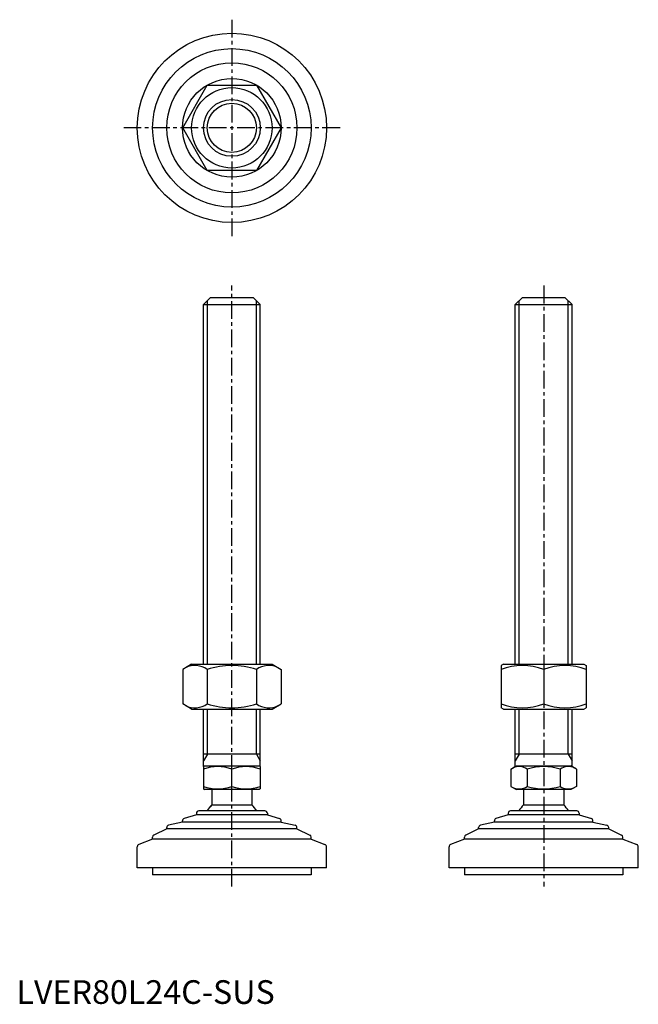
# Model space of a CAD drawing. Extents: x 1 to 263, y 0 to 416.
import ezdxf

# ---------------------------------------------------------------- set-up
doc = ezdxf.new("R2010")
doc.units = 0
doc.header["$LTSCALE"] = 6
doc.header["$MEASUREMENT"] = 0
doc.linetypes.add('CENTER', pattern=[2, 1.25, -0.25, 0.25, -0.25])
doc.layers.get('0').update_dxf_attribs({"linetype": 'CONTINUOUS'})
doc.layers.add('1', color=1, linetype='CENTER')
doc.layers.add('3', color=3, linetype='CONTINUOUS')
doc.styles.add('Standard1', font='ARIAL.TTF')

msp = doc.modelspace()

# ---------------------------------------------------------------- linework, layer by layer
for p, q in [((70.28, 370.25), (80.67, 388.25)), ((80.67, 388.25), (101.45, 388.25)), ((101.45, 388.25), (111.85, 370.25)), ((80.67, 352.25), (70.28, 370.25)), ((111.85, 370.25), (101.45, 352.25)), ((101.45, 352.25), (80.67, 352.25)), ((79.06, 295.57), (82.06, 298.57)), ((79.06, 295.57), (103.06, 295.57)), ((79.06, 143.57), (79.06, 295.57)), ((82.06, 298.57), (100.06, 298.57)), ((100.06, 298.57), (103.06, 295.57)), ((103.06, 143.57), (103.06, 295.57)), ((210.85, 295.57), (213.85, 298.57)), ((210.85, 295.57), (213.85, 298.57)), ((210.85, 295.57), (234.85, 295.57)), ((210.85, 143.57), (210.85, 295.57)), ((210.85, 295.57), (234.85, 295.57)), ((210.85, 143.57), (210.85, 295.57)), ((213.85, 298.57), (231.85, 298.57)), ((213.85, 298.57), (231.85, 298.57)), ((231.85, 298.57), (234.85, 295.57)), ((231.85, 298.57), (234.85, 295.57)), ((234.85, 143.57), (234.85, 295.57)), ((234.85, 143.57), (234.85, 295.57)), ((74.06, 143.57), (70.28, 141.38)), ((74.06, 143.57), (108.06, 143.57)), ((108.06, 143.57), (111.85, 141.38)), ((205.85, 143.57), (204.85, 142.99)), ((204.85, 142.99), (204.85, 125.15)), ((205.85, 143.57), (239.85, 143.57)), ((239.85, 143.57), (240.85, 142.99)), ((240.85, 142.99), (240.85, 125.15)), ((70.28, 141.38), (70.28, 126.75)), ((80.67, 141.38), (80.67, 126.75)), ((101.45, 141.38), (101.45, 126.75)), ((111.85, 141.38), (111.85, 126.75)), ((222.85, 141.38), (222.85, 126.75)), ((74.06, 124.57), (70.28, 126.75)), ((108.06, 124.57), (111.85, 126.75)), ((205.85, 124.57), (204.85, 125.15)), ((239.85, 124.57), (240.85, 125.15)), ((74.06, 124.57), (108.06, 124.57)), ((79.06, 100.28), (79.06, 124.57)), ((103.06, 100.28), (103.06, 124.57)), ((205.85, 124.57), (239.85, 124.57)), ((210.85, 100.28), (210.85, 124.57)), ((234.85, 100.28), (234.85, 124.57)), ((103.06, 105.57), (79.06, 105.57)), ((234.85, 105.57), (210.85, 105.57)), ((79.06, 100.28), (79.56, 100.57)), ((79.06, 100.28), (79.06, 90.86)), ((79.56, 100.57), (102.56, 100.57)), ((103.06, 100.28), (102.56, 100.57)), ((103.06, 100.28), (103.06, 90.86)), ((209, 99.21), (211.35, 100.57)), ((211.35, 100.57), (234.35, 100.57)), ((236.71, 99.21), (234.35, 100.57)), ((91.06, 91.93), (91.06, 99.21)), ((209, 99.21), (209, 91.93)), ((215.92, 99.21), (215.92, 91.93)), ((229.78, 99.21), (229.78, 91.93)), ((236.71, 99.21), (236.71, 91.93)), ((209, 91.93), (211.35, 90.57)), ((236.71, 91.93), (234.35, 90.57)), ((79.06, 90.86), (79.56, 90.57)), ((102.56, 90.57), (79.56, 90.57)), ((82.56, 90.57), (82.56, 84.07)), ((99.56, 90.57), (99.56, 84.07)), ((103.06, 90.86), (102.56, 90.57)), ((234.35, 90.57), (211.35, 90.57)), ((214.35, 90.57), (214.35, 84.07)), ((231.35, 90.57), (231.35, 84.07)), ((82.56, 84.07), (99.56, 84.07)), ((214.35, 84.07), (231.35, 84.07)), ((76.06, 79.97), (70.9, 78.29)), ((76.06, 80.57), (76.06, 79.97)), ((106.06, 79.97), (76.06, 79.97)), ((105.06, 81.57), (77.06, 81.57)), ((106.06, 80.57), (106.06, 79.97)), ((106.06, 79.97), (111.22, 78.29)), ((207.85, 79.97), (202.69, 78.29)), ((207.85, 80.57), (207.85, 79.97)), ((237.85, 79.97), (207.85, 79.97)), ((236.85, 81.57), (208.85, 81.57)), ((237.85, 80.57), (237.85, 79.97)), ((237.85, 79.97), (243.01, 78.29)), ((70.21, 76.87), (64.33, 75.49)), ((70.21, 76.87), (70.21, 77.34)), ((111.91, 76.87), (70.21, 76.87)), ((111.91, 76.87), (111.91, 77.34)), ((111.91, 76.87), (117.79, 75.49)), ((202, 76.87), (196.12, 75.49)), ((202, 76.87), (202, 77.34)), ((243.7, 76.87), (202, 76.87)), ((243.7, 76.87), (243.7, 77.34)), ((243.7, 76.87), (249.58, 75.49)), ((63.56, 73.97), (58.13, 71.34)), ((63.56, 73.97), (63.56, 74.52)), ((118.56, 73.97), (63.56, 73.97)), ((118.56, 73.97), (118.56, 74.52)), ((118.56, 73.97), (124, 71.34)), ((195.35, 73.97), (189.92, 71.34)), ((195.35, 73.97), (195.35, 74.52)), ((250.35, 73.97), (195.35, 73.97)), ((250.35, 73.97), (250.35, 74.52)), ((250.35, 73.97), (255.79, 71.34)), ((57.56, 69.6), (51.7, 67.35)), ((57.56, 69.6), (57.56, 70.44)), ((124.56, 69.6), (57.56, 69.6)), ((124.56, 69.6), (124.56, 70.44)), ((124.56, 69.6), (130.42, 67.35)), ((189.35, 69.6), (183.49, 67.35)), ((189.35, 69.6), (189.35, 70.44)), ((256.35, 69.6), (189.35, 69.6)), ((256.35, 69.6), (256.35, 70.44)), ((256.35, 69.6), (262.21, 67.35)), ((51.06, 57.57), (51.06, 66.41)), ((131.06, 57.57), (131.06, 66.41)), ((182.85, 57.57), (182.85, 66.41)), ((262.85, 57.57), (262.85, 66.41)), ((131.06, 57.57), (51.06, 57.57)), ((57.56, 57.57), (57.56, 54.57)), ((124.56, 54.57), (57.56, 54.57)), ((124.56, 57.57), (124.56, 54.57)), ((262.85, 57.57), (182.85, 57.57)), ((189.35, 57.57), (189.35, 54.57)), ((256.35, 54.57), (189.35, 54.57)), ((256.35, 57.57), (256.35, 54.57))]:
    msp.add_line(p, q)
for radius in [40, 33.5, 27.5, 20.85, 17, 12]:
    msp.add_circle((91.06, 370.25), radius)
for centre, radius, start, end in [((75.47, 133.79), 9.2, 55.6158, 115.6158), ((91.06, 108.6), 34.39, 72.412, 107.588), ((106.65, 133.79), 9.2, 64.3842, 124.3842), ((213.85, 117), 26, 69.7438, 110.2562), ((231.85, 117), 26, 69.7438, 110.2562), ((75.47, 134.35), 9.2, 244.3842, 304.3842), ((91.06, 159.54), 34.39, 252.412, 287.588), ((106.65, 134.35), 9.2, 235.6158, 295.6158), ((213.85, 151.14), 26, 249.7438, 290.2562), ((231.85, 151.14), 26, 249.7438, 290.2562), ((85.06, 82.95), 17.33, 69.7438, 110.2562), ((97.06, 82.95), 17.33, 69.7438, 110.2562), ((212.46, 94.15), 6.13, 55.6158, 115.6158), ((222.85, 77.35), 22.93, 72.412, 107.588), ((233.24, 94.15), 6.13, 64.3842, 124.3842), ((85.06, 108.19), 17.33, 249.7438, 290.2562), ((97.06, 108.19), 17.33, 249.7438, 290.2562), ((212.46, 96.99), 6.13, 244.3842, 304.3842), ((222.85, 113.79), 22.93, 252.412, 287.588), ((233.24, 96.99), 6.13, 235.6158, 295.6158), ((91.06, 75.25), 12.25, 133.9378, 148.9349), ((91.06, 75.24), 12.25, 133.8799, 148.888), ((91.06, 75.25), 12.25, 31.0651, 46.0622), ((222.85, 75.25), 12.25, 133.9378, 148.9349), ((222.85, 75.25), 12.25, 31.0651, 46.0622), ((77.06, 80.57), 1, 90, 180), ((105.06, 80.57), 1, 360, 90), ((208.85, 80.57), 1, 90, 180), ((236.85, 80.57), 1, 360, 90), ((64.56, 74.52), 1, 103.1852, 180), ((71.21, 77.34), 1, 108.0424, 180), ((110.91, 77.34), 1, 0, 71.9576), ((117.56, 74.52), 1, 0, 76.8148), ((196.35, 74.52), 1, 103.1852, 180), ((203, 77.34), 1, 108.0424, 180), ((242.7, 77.34), 1, 0, 71.9576), ((249.35, 74.52), 1, 0, 76.8148), ((58.56, 70.44), 1, 115.8156, 180), ((123.56, 70.44), 1, 0, 64.1844), ((190.35, 70.44), 1, 115.8156, 180), ((255.35, 70.44), 1, 0, 64.1844), ((52.06, 66.41), 1, 111.0375, 180), ((130.06, 66.41), 1, 0, 68.9625), ((183.85, 66.41), 1, 111.0375, 180), ((261.85, 66.41), 1, 0, 68.9625)]:
    msp.add_arc(centre, radius, start, end)
at = {"layer": '1'}
for p, q in [((91.06, 415.97), (91.06, 324.54)), ((136.78, 370.25), (45.35, 370.25)), ((91.06, 49.57), (91.06, 303.57)), ((222.85, 303.57), (222.85, 49.57))]:
    msp.add_line(p, q, dxfattribs=at)
at = {"layer": '3'}
for p, q in [((80.69, 143.57), (80.69, 297.19)), ((101.44, 143.57), (101.44, 297.19)), ((212.48, 143.57), (212.48, 297.19)), ((212.48, 143.57), (212.48, 297.19)), ((233.23, 143.57), (233.23, 297.19)), ((233.23, 143.57), (233.23, 297.19)), ((80.69, 105.57), (80.69, 124.57)), ((101.44, 105.57), (101.44, 124.57)), ((212.48, 105.57), (212.48, 124.57)), ((233.23, 105.57), (233.23, 124.57)), ((80.69, 105.57), (79.06, 102.76)), ((101.44, 105.57), (103.06, 102.76)), ((212.48, 105.57), (210.85, 102.76)), ((233.23, 105.57), (234.85, 102.76))]:
    msp.add_line(p, q, dxfattribs=at)
msp.add_circle((91.06, 370.25), 10.38, dxfattribs=at)

# ---------------------------------------------------------------- texts
at = {"color": 3, "style": 'Standard1'}
msp.add_text('LVER80L24C-SUS', height=10, dxfattribs=at).set_placement((0, 0))

doc.saveas('drawing.dxf')
